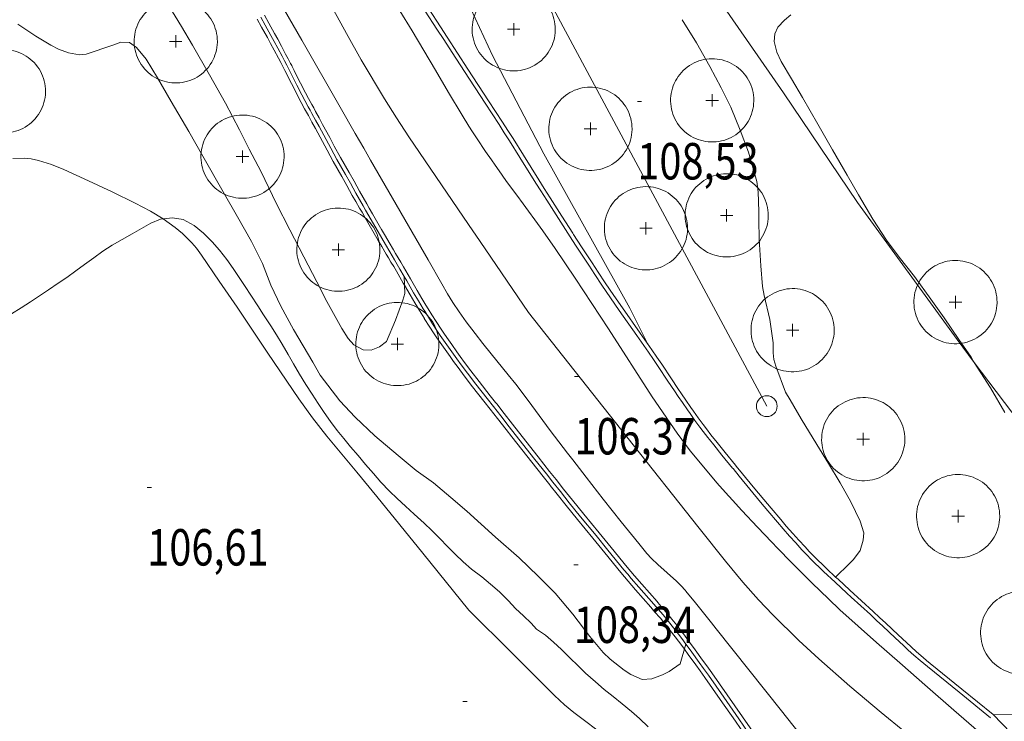
# Model space of a CAD drawing. Units: metres. Extents: x 463639 to 466274, y 4603496 to 4607341.
# Drawn here: x 463880 to 463927, y 4605661 to 4605694 of the extents above; entities that cross this region are included whole.
import ezdxf
from ezdxf.enums import TextEntityAlignment as Align

# ---------------------------------------------------------------- set-up
doc = ezdxf.new("R2010")
doc.units = ezdxf.units.M
doc.header["$MEASUREMENT"] = 0
doc.layers.add('BUE1M08040D - MED_06LF_LN', color=7, linetype='Continuous', lineweight=0, plot=False)
doc.layers.add('BUE1M08040V - COM_18_LN_C', color=7, linetype='Continuous', lineweight=0, plot=False)
for name, color, linetype, lineweight in [('COM_03LS_LN_C', 7, 'Continuous', 0), ('CON_14LN_LN', 7, 'Continuous', 0), ('CON_14LS_LN', 7, 'Continuous', 0), ('CON_19_LN', 7, 'Continuous', 0), ('ENE_04_PT', 7, 'Continuous', 0), ('ENE_07_LN_C', 7, 'Continuous', 0), ('ORO_01_LN', 7, 'Continuous', 0), ('ORO_03_PT', 7, 'Continuous', 0), ('ORO_03_TX', 7, 'Continuous', 0), ('VEG_01_LN', 7, 'Continuous', 0), ('VEG_03_PT', 7, 'Continuous', 0)]:
    doc.layers.add(name, color=color, linetype=linetype, lineweight=lineweight)
doc.styles.add('Style-WORKING', font='WORKING.shx')

# ---------------------------------------------------------------- blocks, each defined once
blk = doc.blocks.new('ARBRE2_1')
at = {"layer": 'VEG_03_PT'}
for p, q in [((0, 0), (-0.2999999999883585, 0)), ((0, 0), (0, 0.2999999998137355)), ((0, -0.3000000007450581), (0, 0)), ((0, 0), (0.2999999999883585, 0))]:
    blk.add_line(p, q, dxfattribs=at)
at = {"layer": 'VEG_03_PT', "flags": 128}
blk.add_lwpolyline([(2, 0), (1.996000000042841, 0.1259999992325902), (1.98399999999674, 0.251999999396503), (1.963999999978114, 0.376999999396503), (1.937000000034459, 0.5009999992325902), (1.901000000012573, 0.6219999995082617), (1.858000000065658, 0.7409999994561076), (1.8080000000773, 0.8569999998435378), (1.75, 0.9689999995753169), (1.684999999997672, 1.07799999974668), (1.613000000070315, 1.18199999909848), (1.536000000021886, 1.281999999657273), (1.451000000000931, 1.37599999923259), (1.362000000022817, 1.464999999850988), (1.26600000000326, 1.54799999948591), (1.166000000026543, 1.625), (1.061000000045169, 1.695999999530613), (0.9510000000009313, 1.75899999961257), (0.8380000000470318, 1.815999999642372), (0.7220000000088476, 1.864999999292195), (0.6030000000610016, 1.906999999657273), (0.481000000028871, 1.940999999642372), (0.3570000000181608, 1.967999999411404), (0.2320000000181608, 1.985999999567866), (0.106000000028871, 1.996999999508262), (-0.02000000001862645, 2), (-0.1469999999389984, 1.994999999180436), (-0.2729999999864958, 1.980999999679625), (-0.3969999999389984, 1.959999999962747), (-0.5200000000186265, 1.930999998934567), (-0.6410000000032596, 1.893999999389052), (-0.7600000000093132, 1.849999999627471), (-0.875, 1.79799999948591), (-0.9869999999646097, 1.738999999128282), (-1.09499999997206, 1.67299999948591), (-1.198999999964144, 1.600999998860061), (-1.296999999962281, 1.521999999880791), (-1.39100000000326, 1.436999999918044), (-1.478999999992084, 1.34599999897182), (-1.560999999986961, 1.25), (-1.636999999929685, 1.148000000044703), (-1.706000000005588, 1.042999999597669), (-1.768999999971129, 0.9330000001937151), (-1.823999999964144, 0.8189999992027879), (-1.871999999973923, 0.7019999995827675), (-1.912999999942258, 0.5819999994710088), (-1.945999999996275, 0.4599999999627471), (-1.971000000019558, 0.3359999991953373), (-1.9879999999539, 0.2109999991953373), (-1.997999999963213, 0.0849999999627471), (-1.998999999952503, -0.04200000036507845), (-1.992999999958556, -0.1680000005289912), (-1.977999999944586, -0.294000000692904), (-1.955000000016298, -0.4180000005289912), (-1.924999999988358, -0.5410000002011657), (-1.886999999929685, -0.6610000003129244), (-1.841999999945983, -0.7790000010281801), (-1.788999999989755, -0.894000000320375), (-1.727999999944586, -1.006000000983477), (-1.661000000021886, -1.113000000827014), (-1.587999999988824, -1.216000000946224), (-1.507999999972526, -1.314000001177192), (-1.421999999962281, -1.406000000424683), (-1.330000000016298, -1.493000000715256), (-1.232999999949243, -1.574000000953674), (-1.130999999993946, -1.649000001139939), (-1.025000000023283, -1.718000000342727), (-0.9139999999897555, -1.77900000102818), (-0.7999999999883585, -1.833000000566244), (-0.6819999999715947, -1.880000000819564), (-0.5619999999762513, -1.919000000692904), (-0.4400000000023283, -1.951000000350177), (-0.3150000000023283, -1.975000000558794), (-0.1900000000023283, -1.99100000038743), (-0.06399999995483086, -1.99900000076741), (0.06300000002374873, -1.99900000076741), (0.1890000000130385, -1.99100000038743), (0.3140000000130385, -1.975000000558794), (0.4390000000130385, -1.951000000350177), (0.5610000000451691, -1.919999999925494), (0.6810000000405125, -1.881000000983477), (0.7989999999990687, -1.834000000730157), (0.9130000000586733, -1.78000000026077), (1.023999999975786, -1.718000000342727), (1.130000000004657, -1.650000000372529), (1.232000000018161, -1.575000000186265), (1.330000000016298, -1.494000000879169), (1.421000000031199, -1.407000000588596), (1.507000000041444, -1.315000000409782), (1.588000000047032, -1.217000000178814), (1.661000000021886, -1.114000000990927), (1.728000000061002, -1.007000000216067), (1.788999999989755, -0.8960000006482005), (1.842000000062399, -0.7810000004246831), (1.8870000000461, -0.6630000006407499), (1.924999999988358, -0.5420000003650784), (1.956000000005588, -0.4199999999254942), (1.978000000061002, -0.2949999999254942), (1.993000000074971, -0.1699999999254942), (2, -0.04300000052899122), (2, 0)], dxfattribs=at)
blk = doc.blocks.new('PAL_1')
at = {"layer": 'ENE_04_PT'}
blk.add_circle((0, 0), 0.500000000099294, dxfattribs=at)
blk = doc.blocks.new('COTA')
at = {"layer": 'ORO_03_PT'}
blk.add_line((0, 0), (0.2000000000116415, 0), dxfattribs=at)

msp = doc.modelspace()

# ---------------------------------------------------------------- linework, layer by layer
at = {"layer": 'BUE1M08040D - MED_06LF_LN', "extrusion": (0.04004427966953039, -0.05602488028672458, 0.9976260163280661), "elevation": -239349.3574255549, "flags": 128}
msp.add_lwpolyline([(3055584.448394973, 3468954.314408005), (3055584.437584554, 3468954.085264727), (3055584.399990407, 3468953.150881942), (3055584.380967238, 3468952.616477077), (3055584.362260383, 3468952.006232899), (3055584.346324035, 3468951.266928869), (3055584.335394406, 3468950.528052795), (3055584.322383231, 3468949.051255856), (3055584.309865255, 3468948.069502523), (3055584.301483118, 3468947.650594), (3055584.290314922, 3468947.230951392), (3055584.264122941, 3468946.391375965), (3055584.246718701, 3468945.83023975), (3055584.238830251, 3468945.509926375), (3055584.229977884, 3468945.143414039), (3055584.222744758, 3468944.723069997), (3055584.221060454, 3468944.498074957), (3055584.222014972, 3468944.096836188), (3055584.229423836, 3468943.695953978), (3055584.236980475, 3468943.428642224), (3055584.250577274, 3468943.073156351), (3055584.257508833, 3468942.931263675)], dxfattribs=at)
at = {"layer": 'BUE1M08040D - MED_06LF_LN'}
for points in [[(463896.9409897208, 4605684.106612274, 107.1772966146469), (463896.4807886863, 4605684.895542083, 107.2281772565842), (463896.3309444189, 4605685.165331312, 107.2453692936897), (463896.2112256432, 4605685.364866038, 107.2583322691917), (463896.0412277198, 4605685.67486783, 107.2780281066895), (463895.8614964056, 4605685.974425173, 107.2974891543388), (463895.6010775709, 4605686.455207119, 107.3279492998123), (463895.3599675012, 4605686.877018748, 107.3550156140328), (463894.9509675289, 4605687.595284769, 107.401061258316), (463894.6527063656, 4605688.142221043, 107.4357660961151), (463894.4326411915, 4605688.562462172, 107.4621926283836), (463894.0916722203, 4605689.18412029, 107.5016911864281), (463893.9215308523, 4605689.494383917, 107.5214036560059), (463893.7523977828, 4605689.802808595, 107.5409992909431), (463893.6619138861, 4605689.973821337, 107.5517774415016), (463893.5716954279, 4605690.134054327, 107.5620213794708), (463893.4133836722, 4605690.431037796, 107.5807696175575), (463893.2742294216, 4605690.699486599, 107.5976141858101), (463893.033849988, 4605691.170279384, 107.6270620512962), (463892.8563081527, 4605691.505548432, 107.6481964063644), (463892.7264220738, 4605691.775317059, 107.6648759055138), (463892.6231009603, 4605691.971630793, 107.6772343707085), (463892.6025669074, 4605692.010097794, 107.6796434473991), (463892.5447857499, 4605692.11843945, 107.6847728633881), (463892.4350700402, 4605692.337963071, 107.6950250482559), (463892.3126378799, 4605692.562426081, 107.7057061648369), (463892.1126743483, 4605692.942459895, 107.7236456561089), (463891.932284286, 4605693.273086944, 107.7393796372414), (463891.7817812467, 4605693.554079736, 107.752695851326), (463891.5010957718, 4605694.055197248, 107.7766902470589), (463891.2906927943, 4605694.435968668, 107.7948638796806)], [(463899.0237127399, 4605694.624832244, 107.9808096528053), (463899.5877830553, 4605693.756711521, 107.9662352585793), (463899.9108784008, 4605693.260562467, 107.9579001832008), (463900.3184122157, 4605692.635780036, 107.9472294998169), (463900.9081171274, 4605691.731708527, 107.8101000499725), (463901.9078525687, 4605690.200557914, 107.5777857923508), (463902.5715575338, 4605689.179984589, 107.4231234288216), (463902.8260080671, 4605688.785810473, 107.3635191082954), (463903.0773720861, 4605688.390767178, 107.3040334033966), (463903.5779262233, 4605687.59543417, 107.18464646101), (463904.3482917094, 4605686.362969747, 107), (463904.5750987244, 4605686.000113957, 106.9971523237228), (463904.8635926843, 4605685.545364709, 106.9935684108734), (463905.4269002199, 4605684.66188036, 106.986595518589), (463905.9918175292, 4605683.782571612, 106.9796402549744), (463906.2485787249, 4605683.384890199, 106.9764900565147)], [(463890.9449073696, 4605694.23478044, 109.8889300847054), (463891.1544582987, 4605693.85549803, 109.8625720572472), (463891.4338282227, 4605693.356649151, 109.8277936601639), (463891.5832524252, 4605693.077599986, 109.8085393118858), (463891.7629227925, 4605692.748246245, 109.7857182407379), (463891.9628862023, 4605692.368212461, 109.7595968055725), (463892.0804980517, 4605692.152678986, 109.7446614289284), (463892.1914277196, 4605691.930815444, 109.7295730376244), (463892.272474854, 4605691.779020555, 109.7191059660912), (463892.3691175962, 4605691.595360141, 109.7064819979668), (463892.4992257809, 4605691.325130201, 109.688238427639), (463892.6817181563, 4605690.980416055, 109.6645130634308), (463892.9212897206, 4605690.511148691, 109.6324637818336), (463893.0621343732, 4605690.239556002, 109.6138540077209), (463893.2237797356, 4605689.936540266, 109.5929635286331), (463893.3136631513, 4605689.776882494, 109.5818186092377), (463893.4030782509, 4605689.607819257, 109.5701851153374), (463893.573842535, 4605689.296513756, 109.5485871839523), (463893.7440019274, 4605688.986217118, 109.5270607542992), (463894.0829060173, 4605688.36820442, 109.4841869020462), (463894.3027515626, 4605687.948367782, 109.4553596353531), (463894.6044843936, 4605687.395287628, 109.4170360422134), (463895.0155038667, 4605686.673595777, 109.3665167021751), (463895.2544421506, 4605686.255455251, 109.3372222852707), (463895.5139655209, 4605685.776183186, 109.3040693998337), (463895.6942344666, 4605685.475729777, 109.2827562212944), (463895.8642323852, 4605685.165727994, 109.2612502408028), (463895.9860405541, 4605684.962710888, 109.2468488740921), (463896.1353549337, 4605684.693734221, 109.2281356596947), (463896.7671037579, 4605683.610843697, 109.1518757152557), (463896.9445102525, 4605683.315232215, 109.13090467453), (463897.1448953223, 4605682.954532643, 109.1058055949211), (463897.2581907987, 4605682.76913688, 109.0925893259049), (463897.3774009681, 4605682.570402442, 109.0784926462173), (463897.5070451284, 4605682.350961435, 109.062989025116), (463897.636593411, 4605682.131722314, 109.0474989438057), (463897.9661219263, 4605681.562473317, 109.0074893975258), (463898.0278107953, 4605681.455917976, 109), (463898.2971011019, 4605680.990772136, 108.9925365138054), (463898.5279571962, 4605680.60946485, 108.9863467764854), (463898.8285207033, 4605680.108494057, 108.9782341933251), (463898.984034462, 4605679.858014314, 108.9741401171684)], [(463910.210159905, 4605666.204165864, 106.2091699528694), (463910.1685822439, 4605666.256399169, 106.2119024419785), (463909.4358615923, 4605667.089444523, 106.2586212801933), (463909.0805443406, 4605667.494121402, 106.2812990212441), (463908.9093891001, 4605667.705551742, 106.2927540779114), (463908.7289520836, 4605667.91593431, 106.3044254779816), (463907.9606287932, 4605668.854008217, 106.3554870271683), (463907.3906398249, 4605669.55401927, 106.3935010170937), (463906.6480718279, 4605670.460643456, 106.4428507733345), (463906.102568326, 4605671.134914218, 106.4793733620644), (463905.6780452848, 4605671.665351773, 106.5079832243919), (463905.3173167658, 4605672.118028541, 106.5323579478264), (463905.0026337433, 4605672.514645286, 106.5536781072617), (463904.4539056039, 4605673.210325408, 106.5909898591042), (463903.5059567857, 4605674.415468085, 106.6555574512482), (463903.2234514832, 4605674.780703404, 106.6750016617775), (463902.8132696009, 4605675.300897184, 106.7028981113434), (463902.463044939, 4605675.751225655, 106.7269215226173), (463902.4021377396, 4605675.827841983, 106.731043138504), (463902.1537715292, 4605676.140266499, 106.7497105193138), (463901.6138432956, 4605676.830203981, 106.7906701636314), (463901.2151227331, 4605677.348589868, 106.821245932579), (463900.9155513501, 4605677.748085676, 106.8445914030075), (463900.6995058346, 4605678.032850361, 106.8613029026985), (463900.5397557783, 4605678.262494779, 106.874381685257), (463900.2993436742, 4605678.603048198, 106.8938711500168), (463900.0590246391, 4605678.943505784, 106.9133544445038), (463899.912980814, 4605679.147942178, 106.9251007318497), (463899.7837956572, 4605679.346691876, 106.936183218956), (463899.5447750688, 4605679.715193305, 106.9567184710503), (463899.3458770704, 4605680.03353057, 106.974267809391), (463899.1668425155, 4605680.321997285, 106.9901407766342), (463899.0583609247, 4605680.502834887, 107), (463898.867458632, 4605680.821066882, 107.0166336464882), (463898.6382607484, 4605681.199725538, 107.0364730763435), (463898.309292798, 4605681.76806951, 107.0659073495865), (463897.9788398433, 4605682.338861609, 107.0954699349403), (463897.8483636761, 4605682.559618201, 107.1069638800621), (463897.7180258131, 4605682.780194108, 107.1184476971626), (463897.5972400379, 4605682.981467548, 107.1289690852165), (463897.4905254627, 4605683.15604893, 107.1381403779984), (463897.2894596553, 4605683.517973852, 107.1566980481148), (463897.1082963943, 4605683.819721551, 107.1724735307694), (463896.9269418264, 4605684.130641949, 107.1886072134972)], [(463898.9798242236, 4605679.864809334, 108.9741966819763), (463899.0087199688, 4605679.81825429, 108.9721289610863), (463899.2105792689, 4605679.495282827, 108.9577564406395), (463899.4515870977, 4605679.123816323, 108.9410466742516), (463899.5823898172, 4605678.922583008, 108.9319895672798), (463899.736355145, 4605678.707028089, 108.9219933438301), (463899.9760132194, 4605678.367477886, 108.9063097095489), (463900.2156173563, 4605678.02803333, 108.8906305027008), (463900.3758482003, 4605677.797661476, 108.8800410318375), (463900.5998182535, 4605677.502423572, 108.8660566902161), (463900.9002078366, 4605677.101870203, 108.8471628785133), (463901.3014902353, 4605676.580255299, 108.8223280358314), (463901.84248559, 4605675.88901331, 108.7892037606239), (463902.1523087931, 4605675.499266126, 108.7704151439667), (463902.5020380259, 4605675.04955539, 108.7489168763161), (463902.9118880916, 4605674.529769721, 108.7239378237724), (463903.1942467022, 4605674.164718333, 108.7065221238136), (463904.1433921719, 4605672.958100357, 108.6485893654823), (463904.6926521993, 4605672.261766305, 108.615121307373), (463905.0079666472, 4605671.864377842, 108.5959780097008), (463905.0300101996, 4605671.836726258, 108.594588136673), (463905.368296361, 4605671.412221832, 108.5541006088257), (463905.7946962023, 4605670.879469766, 108.5032026767731), (463906.3416473818, 4605670.203463562, 108.4383429145813), (463907.0846196699, 4605669.296360593, 108.3508846402168), (463907.654611919, 4605668.596345632, 108.2835513806343), (463908.4262279987, 4605667.654372058, 108.1927271509171), (463908.6058804703, 4605667.444877476, 108.1721423697472), (463908.7746693635, 4605667.236235909, 108.152125146389), (463909.1393559718, 4605666.820892024, 108.1108978629112), (463909.8676304984, 4605665.992844956, 108.0286453413963), (463910.0679215693, 4605665.752366286, 108.00530169487), (463910.3051966095, 4605665.485571323, 107.9786703205109), (463910.3298878121, 4605665.455185604, 107.9758450841904)], [(463926.2018226767, 4605660.672958637, 105.6688600158691), (463924.6903447437, 4605661.900741232, 105.6688600158691), (463923.176759851, 4605663.130047569, 105.6688600158691), (463922.9963258934, 4605663.278248417, 105.6688600158691), (463922.8281878352, 4605663.420106073, 105.6688600158691), (463922.5190324545, 4605663.689045427, 105.6688600158691), (463922.2520843816, 4605663.927847667, 105.6688600158691), (463922.020782125, 4605664.140097523, 105.6688600158691), (463921.6198011732, 4605664.512035322, 105.6688600158691), (463921.024476552, 4605665.073383368, 105.6688600158691), (463920.7262388992, 4605665.352659748, 105.6688600158691), (463920.4270072317, 4605665.628925843, 105.6688600158691), (463919.5118332601, 4605666.467836206, 105.6688600158691), (463919.3001005197, 4605666.661924763, 105.6801756119728), (463918.7365321541, 4605667.182388634, 105.7102403759956), (463918.1755714917, 4605667.703299837, 105.7402420663834), (463917.9616973782, 4605667.906123548, 105.7517937803268), (463917.7770530152, 4605668.086800476, 105.7619182705879), (463917.6162661076, 4605668.246612396, 105.7708028411865), (463917.3410734821, 4605668.529950123, 105.786282646656), (463917.1371271348, 4605668.746079139, 105.7979287934303), (463916.8373211551, 4605669.073117976, 105.8153164887428), (463916.541817615, 4605669.403863344, 105.8326987433434), (463916.2317645574, 4605669.758118634, 105.8511489605904), (463915.9628944254, 4605670.069158101, 105.8672620224953), (463915.4968942308, 4605670.616375699, 105.8954306769371), (463915.1510145879, 4605671.029471286, 105.9165459442139), (463914.6363348031, 4605671.651329086, 105.9481817483902), (463914.1249176764, 4605672.275873263, 105.9798175621033), (463913.8229350948, 4605672.645864754, 105.9985346364975), (463913.799241221, 4605672.674789238, 106), (463913.2926595474, 4605673.293202772, 106.082767033577), (463912.8976102042, 4605673.781536941, 106.1477992892265), (463912.6959760332, 4605674.036381833, 106.1814444875717)], [(463910.2113295674, 4605666.205101595, 106.20909055233), (463910.3701583648, 4605666.014504095, 106.180741250515), (463910.6100249029, 4605665.744722088, 106.1394919204712), (463910.8751972509, 4605665.418351059, 106.091441450119), (463911.1166537786, 4605665.116488958, 106.0472720527649), (463911.3698701215, 4605664.789330158, 106), (463911.4373093247, 4605664.702197833, 105.9920243501663), (463911.7301852536, 4605664.311690421, 105.9566904187202), (463912.0013010502, 4605663.940088277, 105.9233934497833), (463912.3605021214, 4605663.441157379, 105.878891749382), (463912.5696701264, 4605663.162359772, 105.8536623811722), (463912.8030800199, 4605662.827461896, 105.8241135334969), (463913.5431541276, 4605661.777367069, 105.7311203932762), (463914.2738665366, 4605660.726291656, 105.6384577059746), (463914.7537035418, 4605660.026483756, 105.5770371484757)], [(463915.7756606007, 4605657.823479461, 107.3514099574089), (463915.4701009107, 4605658.285744054, 107.3993440723419), (463915.2703643608, 4605658.585343218, 107.4304920578003), (463915.071576345, 4605658.873507524, 107.4607753109932), (463914.4214043355, 4605659.803736205, 107.5589506983757), (463913.9412906098, 4605660.50396096, 107.6323938012123), (463913.2120171404, 4605661.552898946, 107.742906255722), (463912.4720722485, 4605662.602804389, 107.8540166497231), (463912.2454926205, 4605662.927929308, 107.8882972049713), (463912.0346122932, 4605663.209107526, 107.9187008476257), (463911.6738998604, 4605663.710205493, 107.9721105384827), (463911.4838422108, 4605663.970635915, 108), (463911.4050470567, 4605664.078606608, 107.9982763552666), (463911.1962604833, 4605664.35692782, 107.9937897229195), (463911.0371681452, 4605664.565702582, 107.9904049396515), (463910.7986029243, 4605664.873816571, 107.9853799653053), (463910.5600358486, 4605665.171953845, 107.9804560709), (463910.3298878121, 4605665.455185604, 107.9757499504089)]]:
    msp.add_polyline3d(points, dxfattribs=at)
at = {"layer": 'BUE1M08040V - COM_18_LN_C'}
msp.add_polyline3d([(463922.0889546871, 4605660.005244329, 105.3920263600349), (463920.9464555669, 4605660.923850186, 105.4430499815941), (463919.4368034292, 4605662.19708467, 105.5472920703888), (463917.9536581445, 4605663.500617096, 105.6599077773094), (463916.9883063674, 4605664.393096337, 105.7379792523384), (463915.7406638003, 4605665.620161791, 105.8438239073753), (463915.0522816324, 4605666.343648987, 105.9043851137161), (463914.2910899639, 4605667.193150308, 105.9729689049721), (463913.4587410497, 4605668.19683692, 106.0497199749947), (463912.1946068788, 4605669.7911093, 106.1675654578209), (463908.7200676107, 4605674.17305079, 106.4914699697495), (463903.9813941693, 4605680.149264655, 106.9332199621201), (463901.6637157417, 4605683.554819753, 107.139857981205), (463901.1100649047, 4605684.368344359, 107.1892200112343), (463898.2387356401, 4605688.587424059, 107.4452200579643), (463897.638320148, 4605689.49344766, 107.4995651626587), (463897.0586500311, 4605690.41242553, 107.5535406398773), (463895.9496931839, 4605692.28187692, 107.6605553388596), (463895.2381982016, 4605693.545596042, 107.7313434767723), (463893.3832052017, 4605696.953682936, 107.9190885281563)], dxfattribs=at)
at = {"layer": 'COM_03LS_LN_C'}
for points in [[(463898.3877965379, 4605693.685292253, 107.91), (463897.8078029227, 4605694.64529814, 107.96), (463897.4478066898, 4605695.215301757, 108), (463897.2650293422, 4605695.5086006, 108.0127520442009), (463897.0178112602, 4605695.905306087, 108.03), (463896.1178203344, 4605697.285315056, 108.06)], [(463892.2577945471, 4605694.675340295, 107.74), (463893.0977848482, 4605693.225331673, 107.71), (463894.9377633429, 4605690.015312736, 107.71), (463895.6577548241, 4605688.745305304, 107.69), (463896.0677500725, 4605688.035301094, 107.66), (463896.3877462435, 4605687.46529778, 107.62), (463897.447734077, 4605685.645286918, 107.43), (463899.1577142692, 4605682.685269354, 107.11), (463899.8257868886, 4605681.519675348, 106.9820697045326), (463900.0977032828, 4605681.045259681, 106.93), (463900.3577005005, 4605680.625257053, 106.89), (463900.6476976108, 4605680.185254173, 106.84), (463900.9976945114, 4605679.705250771, 106.79), (463901.4176908374, 4605679.135246702, 106.73), (463901.7876877689, 4605678.655243149, 106.69), (463902.1876845956, 4605678.155239339, 106.67), (463903.0076782799, 4605677.155231566, 106.67), (463903.3776753616, 4605676.695228048, 106.66), (463903.9676703596, 4605675.915222359, 106.63), (463905.0376610923, 4605674.475212011, 106.58), (463905.867654109, 4605673.385204025, 106.51), (463906.1176520681, 4605673.065201628, 106.49), (463906.7656468749, 4605672.232195451, 106.4289999079704)], [(463925.6375831628, 4605659.995033257, 105.71), (463924.4475892091, 4605661.035043898, 105.67), (463923.1775956607, 4605662.145055256, 105.64), (463921.8476024771, 4605663.31506716, 105.62), (463920.7276081753, 4605664.295077181, 105.62), (463919.8376127148, 4605665.07508514, 105.64), (463918.9576173449, 4605665.865093045, 105.67), (463918.4076204372, 4605666.385098023, 105.7), (463917.6276249957, 4605667.145105119, 105.74), (463916.6376309705, 4605668.13511417, 105.8), (463915.9576351523, 4605668.825120394, 105.83), (463915.6883156991, 4605669.108618865, 105.8385048794746), (463915.0076412678, 4605669.825129154, 105.86), (463914.2476462341, 4605670.635136175, 105.88), (463913.7976493311, 4605671.135140367, 105.91), (463913.4576516104, 4605671.505143521, 105.94), (463913.0513792539, 4605671.967582693, 105.9890768527985), (463912.6546573329, 4605672.419151092, 106.0370000314713), (463911.767664144, 4605673.502159467, 106.1670000314713), (463911.1326694489, 4605674.35116551, 106.2470000314713), (463909.9396808386, 4605676.092177353, 106.3670000314712), (463907.8397023797, 4605679.360198474, 106.6040000605583), (463906.2409089494, 4605681.80336176, 106.7649420118332), (463905.2777278543, 4605683.225223756, 106.86), (463904.6777333737, 4605684.075229626, 106.91), (463903.6006281829, 4605685.546655679, 106.9965538597107), (463903.5577432466, 4605685.605240495, 107), (463902.8977489758, 4605686.495246885, 107.06), (463902.5777519703, 4605686.955250025, 107.09), (463902.3877537251, 4605687.225251884, 107.13), (463902.2177553582, 4605687.475253563, 107.18), (463901.927758019, 4605687.885256398, 107.29), (463901.5177619362, 4605688.485260439, 107.44), (463901.2977641749, 4605688.825262637, 107.52), (463901.117765944, 4605689.095264418, 107.56), (463900.7977694702, 4605689.625267668, 107.62), (463900.1477768088, 4605690.725274306, 107.71), (463899.5177838755, 4605691.785280733, 107.78), (463898.3877965379, 4605693.685292253, 107.91)], [(463906.7656468749, 4605672.232195451, 106.4289999079704), (463907.5846400929, 4605671.183187706, 106.3450001525879), (463908.4476331234, 4605670.09217937, 106.2429999685287), (463909.2886265969, 4605669.048171311, 106.1470000314713)], [(463909.2886265969, 4605669.048171311, 106.1470000314713), (463909.6866233802, 4605668.567167453, 106.1089999079704), (463909.9066219473, 4605668.333165665, 106.0929999685287), (463910.2096201706, 4605668.041162732, 106.0740000605583), (463911.1046155954, 4605667.235154753, 106.0270000314713), (463911.3114974094, 4605667.029197619, 106.014011797905), (463911.5326126909, 4605666.789150872, 105.9970000314713), (463911.5534615779, 4605666.76375983, 105.9949670314789), (463912.0146091676, 4605666.202146275, 105.95), (463912.7886031079, 4605665.237138756, 105.8670000314712), (463913.0186012554, 4605664.946136771, 105.8440000605583), (463916.1468145037, 4605661.001041784, 105.5591357135773), (463917.8483554149, 4605658.855171285, 105.4041883659363)]]:
    msp.add_polyline3d(points, dxfattribs=at)
at = {"layer": 'CON_14LN_LN'}
for points in [[(463897.1177166462, 4605683.415285964, 109.1), (463896.9377186442, 4605683.715287795, 109.14), (463896.3077258611, 4605684.795294251, 109.31), (463896.1577276778, 4605685.065295806, 109.35), (463896.0377290082, 4605685.265297026, 109.38), (463895.8677310967, 4605685.575298795, 109.42), (463895.6877330947, 4605685.875300627, 109.45), (463895.4277363324, 4605686.355303345, 109.48), (463895.1877391482, 4605686.775305817, 109.51), (463894.7777439761, 4605687.495310045, 109.56), (463894.4777476835, 4605688.045313172, 109.59), (463894.2577505279, 4605688.465315495, 109.61), (463893.9177547049, 4605689.085319033, 109.65), (463893.7477567935, 4605689.395320804, 109.67), (463893.5777588821, 4605689.705322576, 109.7), (463893.4877600336, 4605689.875323522, 109.71), (463893.3977611089, 4605690.035324452, 109.73), (463893.2377631355, 4605690.335326133, 109.77), (463893.0977649689, 4605690.605327614, 109.8), (463892.8577681613, 4605691.075330162, 109.88), (463892.6777704621, 4605691.415332056, 109.93), (463892.5477723098, 4605691.68533346, 109.96), (463892.4477735973, 4605691.875334515, 109.98), (463892.3677746105, 4605692.025335355, 110), (463892.2577761078, 4605692.245336528, 110.02), (463892.1377775932, 4605692.465337779, 110.03), (463891.9377801657, 4605692.845339887, 110.05), (463891.7577823901, 4605693.175341764, 110.06), (463891.6077842832, 4605693.455343337, 110.07), (463891.3277876425, 4605693.955346236, 110.08), (463891.1177901984, 4605694.33534842, 110.08)], [(463897.5477116967, 4605682.675281554, 109.01), (463897.4277130294, 4605682.875282774, 109.03), (463897.3177142239, 4605683.055283887, 109.05), (463897.1177166462, 4605683.415285964, 109.1)], [(463914.5875654244, 4605659.915116975, 107.76), (463914.1075699902, 4605660.615121704, 107.81), (463913.3775768256, 4605661.66512887, 107.9), (463912.6375836444, 4605662.715136114, 107.98), (463912.4075857925, 4605663.045138368, 108.01), (463912.1975875926, 4605663.325140395, 108.04), (463911.837590828, 4605663.825143904, 108.09), (463911.5675932169, 4605664.195146527, 108.13), (463911.5533177495, 4605664.21418078, 108.1313595795631), (463911.3575950146, 4605664.475148551, 108.15), (463911.1975963592, 4605664.685150092, 108.17), (463910.9575983405, 4605664.995152392, 108.2), (463910.7176002455, 4605665.295154679, 108.22), (463910.4576022697, 4605665.615157152, 108.24), (463910.2176039458, 4605665.88515939, 108.26), (463910.0176054573, 4605666.125161278, 108.28), (463909.2876106239, 4605666.955168105, 108.32), (463908.927613175, 4605667.365171471, 108.34), (463908.7576145053, 4605667.575173087, 108.36), (463908.577615819, 4605667.785174778, 108.37), (463907.807621758, 4605668.725182078, 108.41), (463907.2376261854, 4605669.425187488, 108.45), (463906.4948650766, 4605670.332061019, 108.4931841182709), (463905.9486362815, 4605671.007199598, 108.5240000605583), (463905.5236395001, 4605671.53820374, 108.5510000920296), (463905.162642591, 4605671.991207149, 108.5770000314713), (463904.8476449633, 4605672.388210187, 108.6019998788834), (463904.2986494827, 4605673.084215369, 108.6519998788834), (463903.3501110029, 4605674.290101152, 108.7393326401711), (463903.0676594043, 4605674.655227236, 108.76), (463902.6576627136, 4605675.175231154, 108.78), (463902.3076655865, 4605675.625234509, 108.8), (463901.9976680637, 4605676.015237467, 108.81), (463901.4576724624, 4605676.705242629, 108.83), (463901.0576757884, 4605677.225246472, 108.84), (463900.7576783562, 4605677.625249367, 108.84), (463900.5376802158, 4605677.915251486, 108.85), (463900.3776817131, 4605678.145253058, 108.86), (463900.1376839209, 4605678.485255403, 108.86), (463899.8976861286, 4605678.825257755, 108.87), (463899.74768749, 4605679.035259218, 108.88), (463899.6176888061, 4605679.235260513, 108.88), (463899.3776912403, 4605679.605262909, 108.89), (463899.1776933598, 4605679.925264921, 108.9), (463898.9976952815, 4605680.215266738, 108.91), (463898.9298994232, 4605680.328261776, 108.9122598862648), (463898.6976986098, 4605680.715269787, 108.92), (463898.4677011371, 4605681.095272122, 108.94), (463898.1377049494, 4605681.665275512, 108.96), (463898.0175187635, 4605681.872873462, 108.9672840952873), (463897.8077087617, 4605682.2352789, 108.98), (463897.6777102303, 4605682.455280226, 109), (463897.5477116967, 4605682.675281554, 109.01)]]:
    msp.add_polyline3d(points, dxfattribs=at)
at = {"layer": 'CON_14LS_LN'}
for points in [[(463901.0747867513, 4605691.842269034, 109.3729999685287), (463900.0767966914, 4605693.372278981, 109.4229999685288), (463899.7537999845, 4605693.868282137, 109.44), (463899.189805634, 4605694.736287884, 109.4749998474121)], [(463926.3305905104, 4605660.826029377, 107.3349998474121), (463924.8175975204, 4605662.055042672, 107.4310000920296), (463923.3056046176, 4605663.283056171, 107.5270000314713), (463923.1266052413, 4605663.430057483, 107.5380001211166), (463922.9606061077, 4605663.570058961, 107.5489999079704), (463922.653607626, 4605663.837061734, 107.5689999079704), (463922.3886091661, 4605664.07406414, 107.5870000314712), (463922.1586104107, 4605664.285066305, 107.6040000605583), (463921.7586126066, 4605664.656070008, 107.6340000605583), (463921.1636157871, 4605665.217075178, 107.6840000605583), (463920.8646175385, 4605665.49707788, 107.7119998788834), (463920.5646191764, 4605665.774080615, 107.7429999685287), (463919.4366251517, 4605666.80809084, 107.8659999394417), (463918.8746283388, 4605667.327095816, 107.9280001211166), (463918.757967639, 4605667.435425258, 107.9411245155334), (463918.3146314168, 4605667.847100873, 107.9910000920296), (463918.1026327348, 4605668.048102886, 108.0149998474121), (463917.9196335364, 4605668.227104459, 108.0359999394417), (463917.7606345797, 4605668.385106032, 108.0540000605583), (463917.4876363182, 4605668.666108632, 108.0859999394417), (463917.2856377506, 4605668.880110554, 108.11), (463916.9876396323, 4605669.205113168, 108.1470000314713), (463916.6936416125, 4605669.534115817, 108.1829999685287), (463916.3846439028, 4605669.88711868, 108.2219998788834), (463916.1166457176, 4605670.197121194, 108.2580001211166), (463915.6516492915, 4605670.743125816, 108.32), (463915.3066517306, 4605671.155128948, 108.3680001211166), (463914.7926555848, 4605671.7761339, 108.44), (463914.2816597414, 4605672.400138805, 108.5110000920296), (463913.9796618962, 4605672.770141366, 108.5540000605583), (463913.9449221969, 4605672.812550678, 108.5593093633652), (463913.4496659851, 4605673.417146421, 108.6349998474121), (463913.0556693125, 4605673.904150195, 108.6970000314712), (463912.7636714769, 4605674.273153198, 108.7419998788834), (463912.5476733208, 4605674.552155178, 108.7749998474121), (463912.3876746726, 4605674.76315681, 108.7980001211166), (463912.1506766939, 4605675.082159012, 108.8319998788834), (463911.9186789084, 4605675.405161243, 108.8629999685288), (463911.7906799698, 4605675.587162374, 108.8789999079704), (463911.5536821819, 4605675.931164766, 108.9029999685287), (463911.3486843061, 4605676.233166971, 108.9210000920296), (463911.1696858192, 4605676.497168495, 108.9329999685287), (463910.8586890793, 4605676.962171732, 108.9510000920296), (463910.3926934004, 4605677.659176376, 108.9710000920296), (463910.1576958299, 4605678.007178514, 108.98), (463909.9206980562, 4605678.353181095, 108.9910000920296), (463909.3607032967, 4605679.158186438, 109.0180001211166), (463908.5147111964, 4605680.364194665, 109.0589999079704), (463908.0957152295, 4605680.969198938, 109.0780001211166), (463907.6807190466, 4605681.577202844, 109.0949998474121), (463907.3427225375, 4605682.082206345, 109.1080001211166), (463907.0487253881, 4605682.526209326, 109.12), (463906.5387305021, 4605683.304214216, 109.1389999079704), (463906.1597341538, 4605683.891218033, 109.1540000605583), (463906.1177347064, 4605683.956593067, 109.1556324958801), (463905.5937400222, 4605684.772223787, 109.1759999394417), (463905.0307458806, 4605685.655229397, 109.1989999079704), (463904.7427490616, 4605686.109232345, 109.2110000920296), (463904.4884757328, 4605686.516025482, 109.2214567232132), (463903.7457595873, 4605687.704242229, 109.2519998788834), (463903.2447647572, 4605688.500247512, 109.2740000605583), (463902.9927671886, 4605688.896249976, 109.2840000605583), (463902.7377699423, 4605689.29125237, 109.2949998474121), (463902.0737766004, 4605690.312259083, 109.3250001525879), (463901.0747867513, 4605691.842269034, 109.3729999685287)]]:
    msp.add_polyline3d(points, dxfattribs=at)
at = {"layer": 'CON_19_LN'}
msp.add_polyline3d([(463900.8802550125, 4605712.838462004, 108.4559442734718), (463903.9529166865, 4605708.403272968, 108.1029999685287), (463905.3528082943, 4605706.419450622, 107.9633934545517), (463906.1178969169, 4605705.33522389, 107.8870937228203), (463906.1261074519, 4605705.323588524, 107.8862749123573), (463907.963879869, 4605702.719233658, 107.7029999685287), (463912.032841115, 4605696.792193566, 107.4789999079704), (463916.2448015833, 4605690.697152006, 107.2710000920296), (463919.8107670951, 4605685.431116844, 107.1029999685287), (463924.5937244916, 4605678.843070521, 107.0389999079704), (463925.4256348014, 4605677.745451193, 107.0106592059135), (463927.941857059, 4605674.425557013, 106.9249390220642), (463928.8206887603, 4605673.266029773, 106.8949998474121), (463933.2386460424, 4605666.716985884, 106.7189999079704), (463936.7886137605, 4605661.736951227, 106.7349998474121), (463936.9024070716, 4605661.566309152, 106.7255366921425), (463940.1555806994, 4605656.687917943, 106.4549998474121)], dxfattribs=at)
at = {"layer": 'ENE_07_LN_C'}
msp.add_polyline3d([(463915.4436860728, 4605675.649134937, 108.2949998474121), (463902.4948491454, 4605699.775270529, 108.8789999079704), (463891.5580179787, 4605724.265391483, 110.37), (463895.4059631038, 4605754.341723638, 111.0428168177605)], dxfattribs=at)
at = {"layer": 'ORO_01_LN', "flags": 128}
for points, elevation in [([(463898.0175187635, 4605681.872873462), (463898.0377001667, 4605681.055275324), (463897.947697599, 4605680.735275512), (463897.5976897717, 4605679.775276678), (463897.1576813507, 4605678.755278435), (463896.8176788497, 4605678.495280611), (463896.4176770163, 4605678.335283399), (463896.0376765776, 4605678.355286312), (463895.5976777172, 4605678.595290027), (463895.3176796365, 4605678.905292628), (463895.0076827955, 4605679.385295725), (463894.2976914835, 4605680.675303111), (463893.8076978564, 4605681.615308288), (463893.1877060008, 4605682.815314851), (463892.5077148104, 4605684.115322027), (463891.857723515, 4605685.395328944), (463891.1277338386, 4605686.905336823), (463890.5577412272, 4605687.995342841), (463890.0877475548, 4605688.925347846), (463889.4177562285, 4605690.205354915), (463888.6477653527, 4605691.565362866), (463887.8277748561, 4605692.98537129), (463887.2977809382, 4605693.89537672), (463886.6877875042, 4605694.885382886)], 109), ([(463901.2191469478, 4605694.743854296), (463902.2504296374, 4605692.491052303), (463904.7335180569, 4605687.765174346), (463908.8586488152, 4605680.355958905), (463909.7132157636, 4605678.656092839), (463909.7216474318, 4605678.639320946)], 109), ([(463926.8877014923, 4605675.335047555), (463926.1977094531, 4605676.525054636), (463925.4256348014, 4605677.745451193), (463925.2677191639, 4605677.99506397), (463924.6877247906, 4605678.855069704), (463923.9777315045, 4605679.88507669), (463923.3377374173, 4605680.795082956), (463922.5477443862, 4605681.875090623), (463921.8077502966, 4605682.805097682), (463921.2077555108, 4605683.615103493), (463920.5477622271, 4605684.635110078), (463919.8577700353, 4605685.805117128), (463919.3177763295, 4605686.745122685), (463918.6077844859, 4605687.965129962), (463917.8977927184, 4605689.195137255), (463917.1578012848, 4605690.475144854), (463916.6378073049, 4605691.375150194), (463916.1378129053, 4605692.215155291), (463915.9278159165, 4605692.655157566), (463915.7978195858, 4605693.165159345), (463915.837822454, 4605693.535159614), (463915.9778251004, 4605693.855159049), (463916.2978281761, 4605694.195157147), (463916.5978306127, 4605694.455155278)], 107), ([(463911.5533177495, 4605664.21418078), (463911.284585805, 4605663.272147272), (463910.7585822511, 4605662.903150783), (463910.4245803523, 4605662.729152985), (463909.926578114, 4605662.55215646), (463909.4555773544, 4605662.520160105), (463908.9035781074, 4605662.756164598), (463908.5835791517, 4605662.959167311), (463907.9095820356, 4605663.48517318), (463907.5865840006, 4605663.806176219), (463906.9445890093, 4605664.581182142), (463906.117595799, 4605665.649106571), (463905.277602129, 4605666.655198064), (463904.4476071405, 4605667.48520565), (463903.5376124072, 4605668.365213918), (463902.4076181674, 4605669.355224027), (463901.0176254964, 4605670.605236512), (463900.2576292491, 4605671.255243285), (463899.4176332593, 4605671.955250745), (463898.5876365232, 4605672.555257974), (463897.7276406527, 4605673.275265613), (463896.5976460338, 4605674.215275645), (463895.6576514816, 4605675.12528419), (463894.9176561761, 4605675.895290997), (463893.9776641274, 4605677.135300052), (463893.6176682735, 4605677.755303745), (463892.6976788354, 4605679.335313178), (463892.0876863885, 4605680.455319543), (463891.6076933074, 4605681.465324747), (463891.1977004862, 4605682.495329456), (463890.6777077246, 4605683.555335045), (463889.9977156997, 4605684.74534205), (463889.3077237344, 4605685.945349145), (463888.337735281, 4605687.66535917), (463887.6577431798, 4605688.845366161), (463886.8077527881, 4605690.285374842), (463886.1577604294, 4605691.425381541), (463885.5977663898, 4605692.325387187), (463885.1477699423, 4605692.885391469), (463884.7977712202, 4605693.125394497), (463884.3877706599, 4605693.135397622), (463883.9977689934, 4605692.995400367), (463882.7277636862, 4605692.55540932), (463882.4077629638, 4605692.525411702), (463881.8777628994, 4605692.625415876), (463881.3977634454, 4605692.795419783), (463881.0177642966, 4605692.98542296), (463880.2977665186, 4605693.425429106), (463879.437769587, 4605694.00543653)], 108), ([(463911.3778207064, 4605694.216194604), (463912.0678133011, 4605693.099187603), (463912.7058057857, 4605691.96218097), (463913.254798851, 4605690.948175173), (463913.7157925034, 4605690.005170246), (463914.1617848468, 4605688.913165288)], 108), ([(463914.1617848468, 4605688.913165288), (463914.5657774234, 4605687.844160352), (463914.9677672338, 4605686.435155208), (463915.0377636242, 4605685.945153918), (463915.0577564478, 4605684.995152293), (463915.0577534128, 4605684.595151672), (463915.0877464795, 4605683.675150018), (463915.1677368903, 4605682.395147426), (463915.2477294278, 4605681.395145274), (463915.3277262878, 4605680.965143995), (463915.5877178907, 4605679.805140223), (463915.7477097154, 4605678.695137291), (463915.7477059984, 4605678.20513653), (463915.7877036333, 4605677.885135732), (463915.8777013445, 4605677.565134551), (463916.3476926637, 4605676.325129063), (463916.5676901221, 4605675.945126805), (463917.0976840377, 4605675.035121372), (463917.8576758838, 4605673.805113699), (463918.417669847, 4605672.895108042), (463918.9676636434, 4605671.965102425), (463919.4876574707, 4605671.045097051), (463919.937651186, 4605670.125092211), (463920.107647202, 4605669.565090053), (463920.0776444245, 4605669.205089722), (463919.9376404118, 4605668.705090012), (463919.6176367307, 4605668.285091787), (463919.4076347351, 4605668.06509304), (463918.757967639, 4605667.435425258)], 108), ([(463896.8845339394, 4605671.999229913), (463896.5302027011, 4605672.412734165), (463896.1558976508, 4605672.836371031), (463895.7917252183, 4605673.279981709), (463895.4289323115, 4605673.695846672), (463895.106087029, 4605674.091446402), (463894.7917034102, 4605674.484685421), (463894.464428122, 4605674.913442054), (463894.1679490256, 4605675.338167026), (463893.8738306427, 4605675.771353665), (463893.5813832092, 4605676.226874828), (463893.2835245848, 4605676.679345517), (463892.9744452405, 4605677.189668345), (463892.6883901834, 4605677.684447365), (463892.4297894192, 4605678.130525675), (463892.1406838846, 4605678.630715885), (463891.8736214542, 4605679.079154911), (463891.599476881, 4605679.50220893), (463891.2528106284, 4605680.041258659), (463890.9732548642, 4605680.461262207), (463890.6333793306, 4605680.975616696), (463890.3592347574, 4605681.398670716), (463890.0820397067, 4605681.82713593), (463889.7902820373, 4605682.268784237), (463889.4822907972, 4605682.701281112), (463889.1350416994, 4605683.140170362), (463888.7783497453, 4605683.545212951), (463888.3631158876, 4605683.952907669), (463887.9076429844, 4605684.330787387), (463887.3876341414, 4605684.608108287), (463886.8657698393, 4605684.698981085), (463886.4219486093, 4605684.639683343), (463886.3021024633, 4605684.623671024), (463885.8248296213, 4605684.43305502), (463885.3865232158, 4605684.185966397), (463884.9265720487, 4605683.926675865), (463884.4449761224, 4605683.65518343), (463883.9748923397, 4605683.37591909), (463883.5247823668, 4605683.086522133), (463883.089924779, 4605682.770069225), (463882.6411943316, 4605682.452926559), (463882.2225703144, 4605682.145625084), (463881.7846622491, 4605681.834583368), (463881.3677091813, 4605681.549616413), (463880.9159282589, 4605681.237884931), (463880.479691143, 4605680.949177737), (463880.0380428386, 4605680.657420065), (463879.5879328656, 4605680.36802311), (463879.1378228927, 4605680.078626154)], 107), ([(463909.7452661181, 4605660.243722377), (463909.3190555215, 4605660.644165883), (463908.9406045008, 4605660.977772448), (463908.500544219, 4605661.350227513), (463908.0577833772, 4605661.700326516), (463907.6346202255, 4605662.039334204), (463907.2113992596, 4605662.392307208), (463906.7347863436, 4605662.823266277), (463906.3562196946, 4605663.184803472), (463905.9860437989, 4605663.543582294), (463905.573740704, 4605663.95804893), (463905.1868411183, 4605664.308379187), (463904.8139646602, 4605664.644801941), (463904.369768486, 4605664.936798296), (463904.116959033, 4605665.216115155), (463903.7491532779, 4605665.56497655), (463903.3721960902, 4605665.930071511), (463903.0283958102, 4605666.299596476), (463902.5870871878, 4605666.728246193), (463902.1685114289, 4605667.091271865), (463901.7445244813, 4605667.451247058), (463901.2504834843, 4605667.821646297), (463900.849520824, 4605668.166077683), (463900.4586907816, 4605668.530482884), (463900.0895054984, 4605668.90708999), (463899.7287818813, 4605669.281336384), (463899.3396227884, 4605669.668076105), (463898.9657160783, 4605670.027759881), (463898.4990224552, 4605670.463491738), (463898.0821176482, 4605670.848851933), (463897.6774147463, 4605671.212567372), (463897.301147325, 4605671.563789478), (463896.8845339394, 4605671.999229913)], 107), ([(463931.741610148, 4605655.18006692), (463931.4775589824, 4605655.614982154), (463930.9875633073, 4605656.284986911), (463930.5775662375, 4605656.754990752), (463929.7775716734, 4605657.634998186), (463929.0175761867, 4605658.385005116), (463927.977581327, 4605659.275014388), (463927.1775852466, 4605659.95502151), (463926.3305905104, 4605660.826029377)], 106), ([(463926.3305905104, 4605660.826029377), (463929.3675950909, 4605660.805006211)], 107)]:
    msp.add_lwpolyline(points, dxfattribs=dict(at, elevation=elevation))
at = {"layer": 'VEG_01_LN'}
for points in [[(463901.1274556256, 4605665.838309991, 106.3966200327873), (463898.9097267365, 4605668.575344329, 106.5343554735184), (463896.6919978476, 4605671.312378662, 106.6720909118652), (463895.7350250483, 4605672.467374344, 106.7140548539162), (463894.2972640062, 4605674.200247832, 106.7393800568581), (463893.6062409902, 4605675.086932094, 106.7495526337624), (463892.951570158, 4605675.999469488, 106.766950917244), (463891.461718986, 4605678.196512123, 106.8317039752007), (463889.9737806011, 4605680.396270151, 106.8952909207344), (463889.1228738952, 4605681.65289146, 106.9077707386017), (463888.2717507863, 4605682.909500701, 106.9176109218597), (463888.0312424541, 4605683.234150949, 106.926536886692), (463887.800029316, 4605683.501984892, 106.9374740123749), (463887.3550822902, 4605683.936318445, 106.9607934260368), (463886.9931994104, 4605684.235174556, 106.9792956852913), (463886.41605896, 4605684.643853865, 107.0037442684174), (463885.8114645815, 4605685.009537356, 107.0180509257317), (463885.0797166539, 4605685.403733377, 107.0233558726311), (463883.968882854, 4605685.949237709, 107.0252482819557), (463882.8404865384, 4605686.472267522, 107.0292109274864), (463881.6487601352, 4605687.011886239, 107.0376364970207), (463881.0460362697, 4605687.252604978, 107.044867451191), (463880.4330206942, 4605687.454013932, 107.057110927105), (463880.076669507, 4605687.530561033, 107.067203578949), (463879.7580688811, 4605687.561783633, 107.0779583501816), (463879.1906457877, 4605687.54896003, 107.1002343821526)], [(463901.1274556256, 4605665.838309991, 106.3966200327873), (463903.1832809115, 4605663.791091254, 106.3966200327873), (463905.2391061974, 4605661.743872516, 106.3966200327873), (463905.7213294363, 4605661.295608618, 106.3991263723373), (463906.1639020658, 4605660.926301844, 106.4047343945503), (463907.7824232483, 4605659.710987363, 106.4359724354744)]]:
    msp.add_polyline3d(points, dxfattribs=at)

# ---------------------------------------------------------------- block references
at = {"layer": 'ENE_04_PT'}
msp.add_blockref('PAL_1', (463915.4476861096, 4605675.645134837, 108.3), dxfattribs=at)
at = {"layer": 'ORO_03_PT'}
for p in [(463909.2233918095, 4605690.290782575, 108.5251596236229), (463906.1976826191, 4605677.075207238, 106.37), (463885.6609057593, 4605671.738088151, 106.6056395483017), (463906.1697706413, 4605668.018238697, 108.341019616127), (463900.8329301191, 4605661.458511858, 106.4549795413017)]:
    msp.add_blockref('COTA', p, dxfattribs=at)
at = {"layer": 'VEG_03_PT'}
for p in [(463903.2778046513, 4605693.755255256, 109.4), (463887.0277750564, 4605693.175377653, 109.04), (463878.7677440405, 4605690.775436606, 107.98), (463912.8224094033, 4605690.339043897, 108.1131425714493), (463906.9677741051, 4605688.975219846, 108.81), (463890.2377379989, 4605687.635344708, 108.71), (463913.5177526951, 4605684.815163698, 108.32), (463909.6377419734, 4605684.195192178, 108.77), (463894.8471614623, 4605683.165846203, 109.218535785675), (463924.5192458988, 4605680.645886164, 107.2550690531731), (463916.6877157259, 4605679.295131087, 108.22), (463897.6832971477, 4605678.630648437, 108.8409412884712), (463920.0845368576, 4605674.058961148, 108.3498727989197), (463924.6477738142, 4605670.362103865, 108.1659666705132), (463927.7276225185, 4605664.755024779, 107.56)]:
    msp.add_blockref('ARBRE2_1', p, dxfattribs=at)

# ---------------------------------------------------------------- texts
at = {"layer": 'ORO_03_TX', "style": 'Style-WORKING', "width": 0.8}
for s, p in [('108,53', (463909.2233918095, 4605688.290782575, 108.5251596236229)), ('106,37', (463906.1976826191, 4605675.075207238, 106.37)), ('106,61', (463885.6609057593, 4605669.738088151, 106.6056395483017)), ('108,34', (463906.1697706413, 4605666.018238697, 108.341019616127))]:
    msp.add_text(s, height=1.75, dxfattribs=at).set_placement(p, align=Align.TOP_LEFT)

doc.saveas('drawing.dxf')
